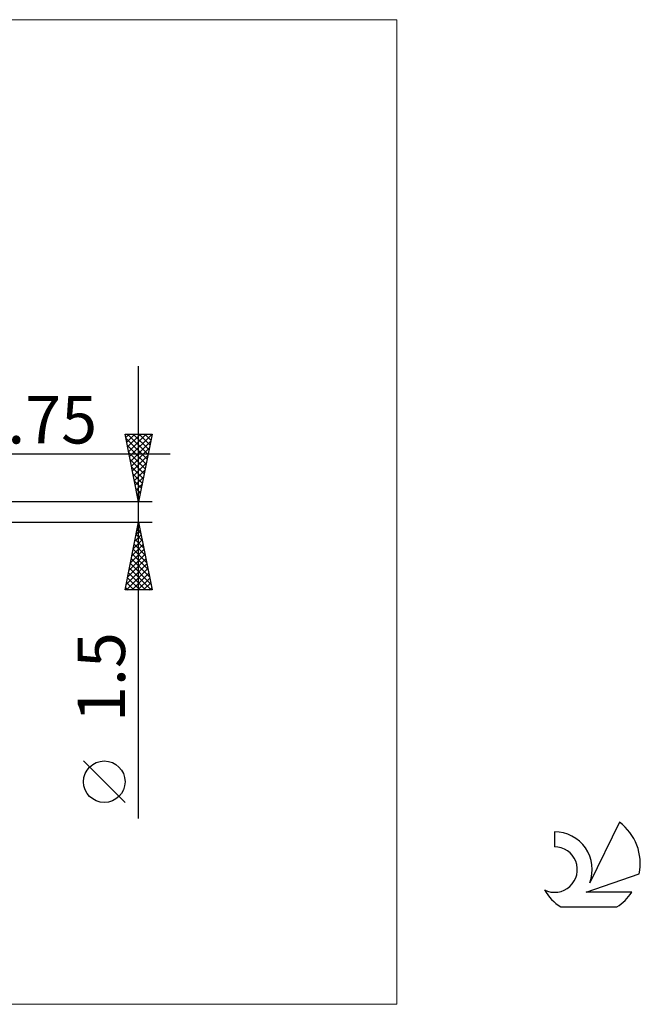
# Model space of a CAD drawing. Units: millimetres. Extents: x -26 to 107, y -36 to 36.
# Drawn here: x 61 to 107, y -36 to 36 of the extents above; entities that cross this region are included whole.
import ezdxf
from ezdxf.enums import TextEntityAlignment as Align

# ---------------------------------------------------------------- set-up
doc = ezdxf.new("R2010")
doc.units = ezdxf.units.MM
doc.header["$LTSCALE"] = 4.3
for name, color, linetype in [('2', 7, 'CONTINUOUS'), ('INFTOTAL', 9, 'CONTINUOUS'), ('SK6', 5, 'CONTINUOUS')]:
    doc.layers.add(name, color=color, linetype=linetype)
doc.styles.get("Standard").update_dxf_attribs({"font": 'Monospac821 BT'})

msp = doc.modelspace()

# ---------------------------------------------------------------- linework, layer by layer
at = {"layer": '2', "color": 7, "linetype": 'CONTINUOUS', "lineweight": 25}
for p, q in [((70.062, -22.594), (70.062, 10.75)), ((70.062, 0.75), (69.062, 5.75)), ((69.062, 5.75), (71.062, 5.75)), ((69.112, 5.503), (69.359, 5.75)), ((69.122, 5.453), (70.69, 3.885)), ((69.183, 5.149), (69.783, 5.75)), ((69.249, 5.75), (70.76, 4.239)), ((69.253, 4.796), (70.208, 5.75)), ((69.324, 4.442), (70.632, 5.75)), ((69.395, 4.089), (71.056, 5.75)), ((69.466, 3.735), (70.958, 5.227)), ((69.673, 5.75), (70.831, 4.592)), ((71.062, 5.75), (70.062, 0.75)), ((70.098, 5.75), (70.902, 4.946)), ((70.522, 5.75), (70.972, 5.299)), ((70.946, 5.75), (71.043, 5.653)), ((69.228, 4.923), (70.619, 3.532)), ((69.334, 4.392), (70.548, 3.178)), ((69.536, 3.381), (70.852, 4.697)), ((54.213, 4.285), (72.398, 4.285)), ((69.44, 3.862), (70.477, 2.825)), ((69.607, 3.028), (70.746, 4.167)), ((69.678, 2.674), (70.64, 3.636)), ((69.546, 3.332), (70.407, 2.471)), ((69.748, 2.321), (70.534, 3.106)), ((69.652, 2.801), (70.336, 2.117)), ((69.758, 2.271), (70.265, 1.764)), ((69.819, 1.967), (70.428, 2.576)), ((69.864, 1.741), (70.195, 1.41)), ((69.89, 1.614), (70.322, 2.046)), ((69.96, 1.26), (70.216, 1.515)), ((71.062, 0.75), (50, 0.75)), ((69.97, 1.21), (70.124, 1.057)), ((70.031, 0.907), (70.109, 0.985)), ((50, -0.75), (71.062, -0.75)), ((69.062, -5.75), (70.062, -0.75)), ((69.886, -1.632), (70.18, -1.338)), ((69.95, -1.315), (70.232, -1.597)), ((69.992, -1.102), (70.109, -0.984)), ((70.02, -0.961), (70.126, -1.066)), ((70.062, -0.75), (71.062, -5.75)), ((69.674, -2.693), (70.322, -2.045)), ((69.78, -2.162), (70.251, -1.691)), ((69.808, -2.022), (70.444, -2.657)), ((69.879, -1.668), (70.338, -2.127)), ((69.462, -3.753), (70.463, -2.752)), ((69.568, -3.223), (70.392, -2.399)), ((69.667, -2.729), (70.656, -3.718)), ((69.737, -2.375), (70.55, -3.188)), ((69.25, -4.814), (70.604, -3.459)), ((69.356, -4.284), (70.534, -3.106)), ((69.525, -3.436), (70.868, -4.779)), ((69.596, -3.082), (70.762, -4.248)), ((69.144, -5.344), (70.675, -3.813)), ((69.162, -5.75), (70.746, -4.166)), ((69.384, -4.143), (70.991, -5.75)), ((69.455, -3.789), (70.974, -5.309)), ((69.242, -4.85), (70.142, -5.75)), ((69.313, -4.496), (70.567, -5.75)), ((69.586, -5.75), (70.816, -4.52)), ((70.011, -5.75), (70.887, -4.873)), ((71.062, -5.75), (69.062, -5.75)), ((69.101, -5.557), (69.294, -5.75)), ((69.172, -5.204), (69.718, -5.75)), ((70.435, -5.75), (70.958, -5.227)), ((70.859, -5.75), (71.029, -5.581)), ((69.062, -21.421), (66, -18.358))]:
    msp.add_line(p, q, dxfattribs=at)
msp.add_circle((67.531, -19.889), 1.531, dxfattribs=at)
at = {"layer": 'INFTOTAL', "color": 9, "linetype": 'CONTINUOUS', "lineweight": 18}
for p, q in [((89.099, 36.3), (-26.4, 36.3)), ((89.099, -36.3), (89.099, 36.3)), ((-26.4, -36.3), (89.099, -36.3))]:
    msp.add_line(p, q, dxfattribs=at)
at = {"layer": 'SK6', "color": 5, "linetype": 'CONTINUOUS', "lineweight": 25}
for p, q in [((105.532, -22.88), (103.335, -27.337)), ((100.738, -23.585), (100.738, -24.688)), ((103.077, -28.038), (106.997, -26.677)), ((106.435, -28.038), (103.077, -28.038)), ((101.199, -29.12), (105.341, -29.12))]:
    msp.add_line(p, q, dxfattribs=at)
for centre, radius, start, end in [((103.27, -25.934), 3.8, 348.72386, 53.46911), ((100.759, -26.345), 2.76, 338.93794, 90.44457), ((100.748, -26.365), 1.677, 243.42147, 90.36024), ((103.27, -25.934), 3.8, 210.54837, 236.97802), ((103.27, -25.934), 3.8, 303.02198, 326.37322)]:
    msp.add_arc(centre, radius, start, end, dxfattribs=at)

# ---------------------------------------------------------------- texts
at = {"layer": '2', "color": 7, "linetype": 'CONTINUOUS', "lineweight": 25}
msp.add_text('R0.75', height=3.5, dxfattribs=at).set_placement((60.848, 5.051), align=Align.CENTER)
msp.add_text('1.5', height=3.5, rotation=90, dxfattribs=at).set_placement((69.062, -12.172), align=Align.CENTER)

doc.saveas('drawing.dxf')
